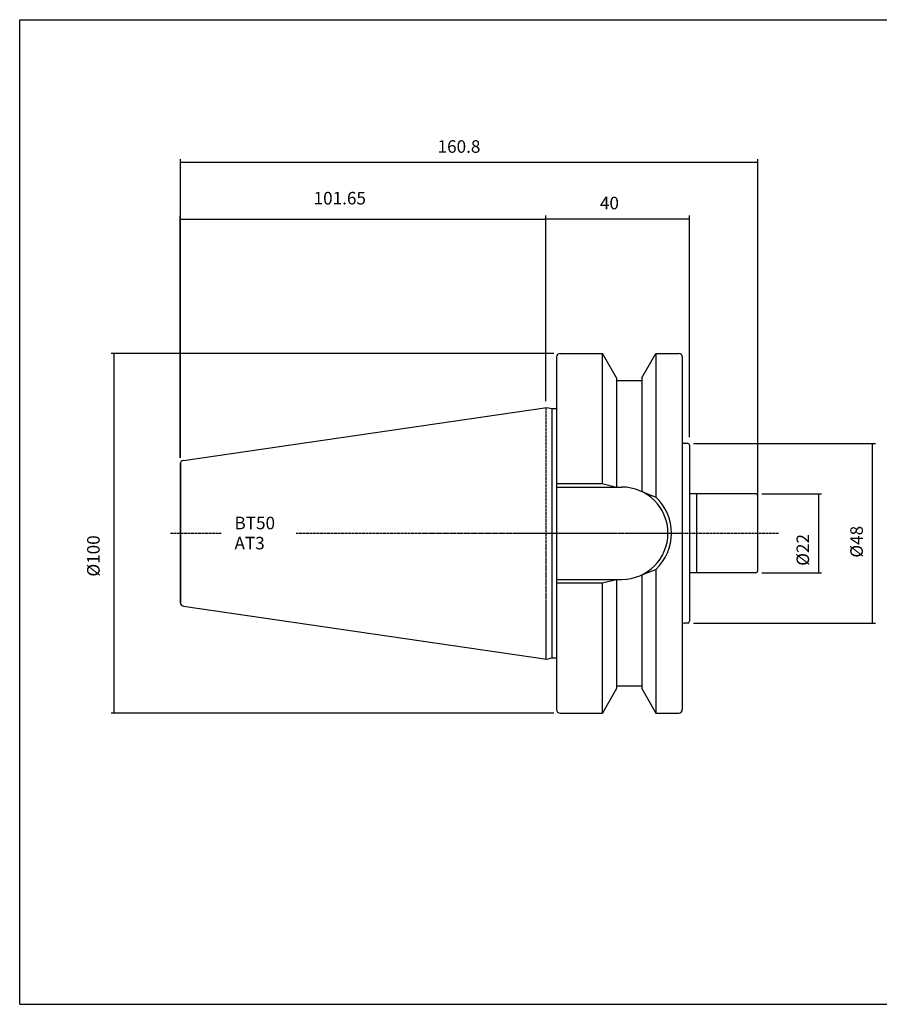
# Model space of a CAD drawing. Extents: x 30 to 431, y -36 to 238.
# Drawn here: x 30 to 270, y -36 to 238 of the extents above; entities that cross this region are included whole.
import ezdxf

# ---------------------------------------------------------------- set-up
doc = ezdxf.new("R2010")
doc.units = 0
doc.header["$MEASUREMENT"] = 0
doc.linetypes.add('CENTER', pattern=[0.95, 0.625, -0.125, 0.075, -0.125])
doc.layers.add('CK_LEVEL_1', color=7, linetype='CONTINUOUS')
doc.styles.add('BOX', font='txt.shx', dxfattribs={"height": 1})
doc.dimstyles.new('DIMSTYLE1', dxfattribs={"dimtxt": 3.5, "dimasz": 3.5, "dimexe": 3.5, "dimexo": 0.0625, "dimgap": 0.09, "dimtad": 0, "dimtih": 1, "dimtoh": 1, "dimdec": 4, "dimzin": 0, "dimtxsty": 'STANDARD', "dimcen": 0.09, "dimazin": 3, "dimtfac": 1, "dimtdec": 4, "dimtofl": 0, "dimtmove": 0, "dimatfit": 3, "dimtolj": 1, "dimtzin": 0})

# ---------------------------------------------------------------- blocks, each defined once
blk = doc.blocks.new('*D0')
at = {"layer": 'CK_LEVEL_1', "color": 4, "linetype": 'CONTINUOUS'}
for p, q in [((74.93, 116.4), (74.93, 183.73)), ((176.73, 132.11), (176.73, 183.73)), ((74.93, 182.85), (176.73, 182.85))]:
    blk.add_line(p, q, dxfattribs=at)
for points in [[(74.93, 182.85), (78.43, 183.38), (78.43, 182.33), (74.93, 182.85)], [(176.73, 182.85), (173.23, 182.33), (173.23, 183.38), (176.73, 182.85)]]:
    blk.add_solid(points, dxfattribs=at)
at = {"layer": 'CK_LEVEL_1', "color": 4, "linetype": 'CONTINUOUS', "style": 'BOX'}
blk.add_text('101.65', height=3.5, dxfattribs=at).set_placement((112.05, 186.91))
blk = doc.blocks.new('*D1')
at = {"layer": 'CK_LEVEL_1', "color": 4, "linetype": 'CONTINUOUS'}
for p, q in [((74.94, 116.4), (74.94, 199.55)), ((74.94, 198.68), (235.73, 198.68)), ((235.73, 97.11), (235.73, 199.55))]:
    blk.add_line(p, q, dxfattribs=at)
for points in [[(74.94, 198.68), (78.44, 199.2), (78.44, 198.15), (74.94, 198.68)], [(235.73, 198.68), (232.23, 198.15), (232.23, 199.2), (235.73, 198.68)]]:
    blk.add_solid(points, dxfattribs=at)
at = {"layer": 'CK_LEVEL_1', "color": 4, "linetype": 'CONTINUOUS', "style": 'BOX'}
blk.add_text('160.8', height=3.5, dxfattribs=at).set_placement((146.58, 201.3))
blk = doc.blocks.new('*D2')
at = {"layer": 'CK_LEVEL_1', "color": 4, "linetype": 'CONTINUOUS'}
for p, q in [((176.73, 132.11), (176.73, 183.81)), ((216.73, 122.11), (216.73, 183.81)), ((176.73, 182.93), (216.73, 182.93))]:
    blk.add_line(p, q, dxfattribs=at)
for points in [[(176.73, 182.93), (180.23, 183.46), (180.23, 182.41), (176.73, 182.93)], [(216.73, 182.93), (213.23, 182.41), (213.23, 183.46), (216.73, 182.93)]]:
    blk.add_solid(points, dxfattribs=at)
at = {"layer": 'CK_LEVEL_1', "color": 4, "linetype": 'CONTINUOUS', "style": 'BOX'}
blk.add_text('40', height=3.5, dxfattribs=at).set_placement((191.79, 185.56))
blk = doc.blocks.new('*D3')
at = {"layer": 'CK_LEVEL_1', "color": 4, "linetype": 'CONTINUOUS'}
for p, q in [((217.88, 120.36), (268.51, 120.36)), ((267.63, 120.36), (267.63, 70.36)), ((217.88, 70.36), (268.51, 70.36))]:
    blk.add_line(p, q, dxfattribs=at)
for points in [[(267.63, 120.36), (268.16, 116.86), (267.11, 116.86), (267.63, 120.36)], [(267.63, 70.36), (267.11, 73.86), (268.16, 73.86), (267.63, 70.36)]]:
    blk.add_solid(points, dxfattribs=at)
at = {"layer": 'CK_LEVEL_1', "color": 4, "linetype": 'CONTINUOUS', "style": 'BOX'}
blk.add_text('%%c48', height=3.5, rotation=90, dxfattribs=at).set_placement((265.01, 88.57))
blk = doc.blocks.new('*D4')
at = {"layer": 'CK_LEVEL_1', "color": 4, "linetype": 'CONTINUOUS'}
for p, q in [((236.88, 106.36), (253.54, 106.36)), ((252.67, 106.36), (252.67, 84.36)), ((236.88, 84.36), (253.54, 84.36))]:
    blk.add_line(p, q, dxfattribs=at)
for points in [[(252.67, 106.36), (253.19, 102.86), (252.14, 102.86), (252.67, 106.36)], [(252.67, 84.36), (252.14, 87.86), (253.19, 87.86), (252.67, 84.36)]]:
    blk.add_solid(points, dxfattribs=at)
at = {"layer": 'CK_LEVEL_1', "color": 4, "linetype": 'CONTINUOUS', "style": 'BOX'}
blk.add_text('%%c22', height=3.5, rotation=90, dxfattribs=at).set_placement((250.04, 86.3))
blk = doc.blocks.new('*D5')
at = {"layer": 'CK_LEVEL_1', "color": 4, "linetype": 'CONTINUOUS'}
for p, q in [((178.98, 145.44), (55.66, 145.44)), ((56.53, 45.29), (56.53, 145.44)), ((178.98, 45.29), (55.66, 45.29))]:
    blk.add_line(p, q, dxfattribs=at)
for points in [[(56.53, 145.44), (57.06, 141.94), (56.01, 141.94), (56.53, 145.44)], [(56.53, 45.29), (56.01, 48.79), (57.06, 48.79), (56.53, 45.29)]]:
    blk.add_solid(points, dxfattribs=at)
at = {"layer": 'CK_LEVEL_1', "color": 4, "linetype": 'CONTINUOUS', "style": 'BOX'}
blk.add_text('%%c100', height=3.5, rotation=90, dxfattribs=at).set_placement((52.47, 83.29))

msp = doc.modelspace()

# ---------------------------------------------------------------- linework, layer by layer
at = {"layer": 'CK_LEVEL_1', "color": 6, "linetype": 'CONTINUOUS'}
for p, q in [((30.1964, 238.3622), (431.1964, 238.3622)), ((30.1964, -35.8158), (30.1964, 238.3622)), ((30.1964, -35.8158), (431.1964, -35.8158))]:
    msp.add_line(p, q, dxfattribs=at)
at = {"layer": 'CK_LEVEL_1', "color": 7, "linetype": 'CONTINUOUS'}
for p, q in [((180.6914, 145.4362), (192.50062, 145.4362)), ((180.6914, 145.4362), (181.6914, 145.4362)), ((192.45732, 145.4362), (192.45732, 109.2112)), ((196.4314, 138.62788), (192.50062, 145.4362)), ((203.4314, 138.62788), (207.36219, 145.4362)), ((207.36219, 145.4362), (213.7314, 145.4362)), ((207.40549, 145.4362), (207.40549, 105.41676)), ((212.7314, 145.4362), (213.7314, 145.4362)), ((179.6914, 144.4362), (179.6914, 46.2862)), ((179.6914, 144.4362), (179.6914, 143.4362)), ((179.6914, 144.4362), (179.6914, 46.2862)), ((214.7314, 144.4362), (214.7314, 46.2862)), ((214.7314, 144.4362), (214.7314, 143.4362)), ((196.4314, 138.62788), (196.4314, 108.2112)), ((196.4314, 137.8612), (203.4314, 137.8612)), ((203.4314, 138.62788), (203.4314, 106.95085)), ((75.7871, 115.64103), (177.04823, 130.4082)), ((177.04823, 130.4082), (178.35102, 130.05912)), ((178.35102, 130.05912), (179.6914, 130.05912)), ((178.35102, 130.05912), (178.35102, 60.66329)), ((216.2314, 120.3612), (215.2314, 120.3612)), ((216.7314, 119.8612), (216.7314, 106.83595)), ((74.9314, 114.6515), (74.9314, 76.07091)), ((74.9364, 114.65077), (74.9364, 76.07164)), ((179.6914, 109.2112), (192.45732, 109.2112)), ((179.7314, 108.2112), (197.8814, 108.2112)), ((192.45732, 109.2112), (196.4314, 108.2112)), ((203.4314, 106.95085), (207.40549, 105.41676)), ((216.7314, 106.83595), (216.7314, 70.8612)), ((235.1314, 106.3612), (216.7314, 106.3612)), ((218.7314, 106.3612), (218.7314, 84.3612)), ((235.7314, 84.9612), (235.7314, 105.7612)), ((203.4314, 83.77155), (207.40549, 85.30564)), ((207.40549, 85.30564), (207.40549, 45.2862)), ((179.7314, 82.5112), (197.8814, 82.5112)), ((192.45732, 81.5112), (196.4314, 82.5112)), ((196.4314, 82.5112), (196.4314, 52.09452)), ((203.4314, 83.77155), (203.4314, 52.09452)), ((235.1314, 84.3612), (216.7314, 84.3612)), ((179.6914, 81.5112), (192.45732, 81.5112)), ((192.45732, 81.5112), (192.45732, 45.2862)), ((75.7871, 75.08137), (177.04823, 60.31421)), ((216.2314, 70.3612), (215.2314, 70.3612)), ((177.04823, 60.31421), (178.35102, 60.66329)), ((178.35102, 60.66329), (179.6914, 60.66329)), ((196.4314, 52.09452), (192.50062, 45.2862)), ((196.4314, 52.8612), (203.4314, 52.8612)), ((203.4314, 52.09452), (207.36219, 45.2862)), ((179.6914, 47.2862), (179.6914, 46.2862)), ((214.7314, 47.2862), (214.7314, 46.2862)), ((180.6914, 45.2862), (192.50062, 45.2862)), ((180.6914, 45.2862), (181.6914, 45.2862)), ((207.36219, 45.2862), (213.7314, 45.2862)), ((212.7314, 45.2862), (213.7314, 45.2862))]:
    msp.add_line(p, q, dxfattribs=at)
at = {"layer": 'CK_LEVEL_1', "color": 1, "linetype": 'CENTER'}
for p, q in [((176.7314, 130.362), (176.7314, 60.36041)), ((176.7314, 130.362), (176.7314, 60.36041)), ((72.21538, 95.3612), (86.34918, 95.3612)), ((107.16341, 95.3612), (214.7314, 95.3612)), ((199.9314, 95.3612), (241.51419, 95.3612))]:
    msp.add_line(p, q, dxfattribs=at)
at = {"layer": 'CK_LEVEL_1', "color": 7, "linetype": 'CONTINUOUS'}
for centre, radius, start, end in [((180.6914, 144.4362), 1, 90, 180), ((213.7314, 144.4362), 1, 0, 90), ((215.2314, 120.8612), 0.5, 180, 270), ((216.2314, 119.8612), 0.5, 0, 90), ((75.9314, 114.6515), 1, 98.2971, 180), ((197.8814, 95.3612), 12.85, 270, 450), ((197.8814, 95.3612), 13.85, 313.4451442, 406.5548558), ((235.1314, 105.7612), 0.6, 0, 90), ((235.1314, 84.9612), 0.6, 270, 360), ((75.9314, 76.07091), 1, 180, 261.7029), ((215.2314, 69.8612), 0.5, 90, 180), ((216.2314, 70.8612), 0.5, 270, 360), ((180.6914, 46.2862), 1, 180, 270), ((213.7314, 46.2862), 1, 270, 360)]:
    msp.add_arc(centre, radius, start, end, dxfattribs=at)

# ---------------------------------------------------------------- texts
at = {"layer": 'CK_LEVEL_1', "color": 4, "linetype": 'CONTINUOUS', "style": 'BOX'}
for s, p in [('BT50', (90.01598, 96.45896)), ('AT3', (90.01598, 90.85896))]:
    msp.add_text(s, height=3.5, dxfattribs=at).set_placement(p)

# ---------------------------------------------------------------- dimensions: what is measured, and where the dimension line sits
at = {"layer": 'CK_LEVEL_1', "color": 4, "linetype": 'CONTINUOUS'}
for base, p1, p2, picture, middle in [((74.9364, 198.67613), (74.9364, 114.65077), (235.7314, 95.3612), '*D1', (146.5839, 201.30113)), ((74.9264, 182.85045), (74.9264, 114.65077), (176.7314, 130.362), '*D0', (112.04584, 186.91045)), ((176.7314, 182.93186), (176.7314, 130.362), (216.7314, 120.3612), '*D2', (191.79228, 185.55686))]:
    dim = msp.add_linear_dim(base=base, p1=p1, p2=p2, dimstyle='DIMSTYLE1', dxfattribs=at)
    dim.commit()
    dim.dimension.update_dxf_attribs({"geometry": picture, "text_midpoint": middle})
for base, p1, p2, picture, middle in [((56.53276, 45.2862), (180.7314, 45.2862), (180.7314, 145.4362), '*D5', (52.47276, 83.28892)), ((267.6329, 120.3612), (216.1314, 120.3612), (216.1314, 70.3612), '*D3', (265.0079, 88.57073)), ((252.66745, 106.3612), (235.1314, 106.3612), (235.1314, 84.3612), '*D4', (250.04245, 86.29999))]:
    dim = msp.add_linear_dim(base=base, p1=p1, p2=p2, angle=90, dimstyle='DIMSTYLE1', dxfattribs=at)
    dim.commit()
    dim.dimension.update_dxf_attribs({"geometry": picture, "text_midpoint": middle})

doc.saveas('drawing.dxf')
